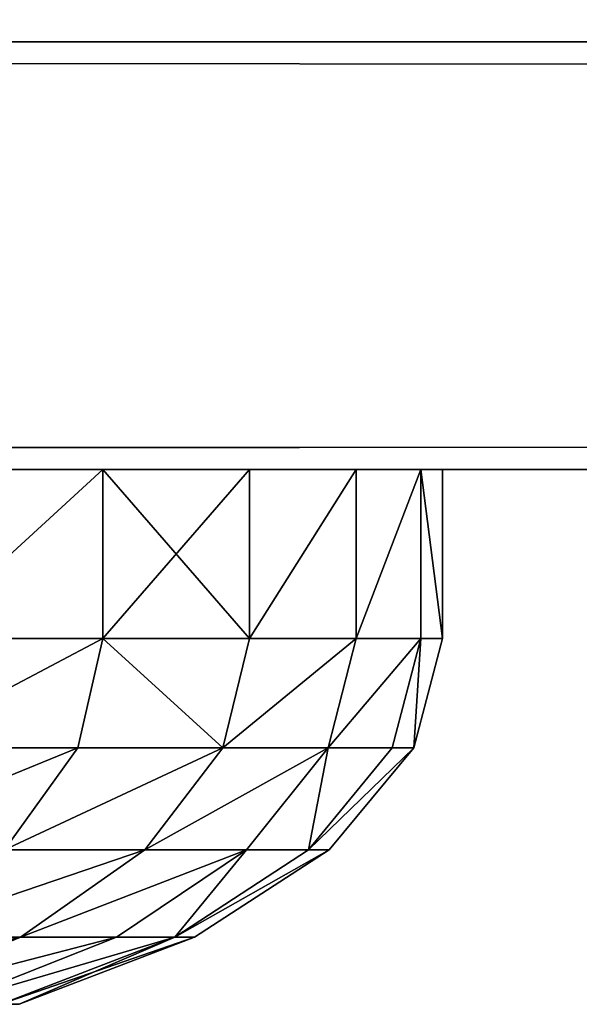
# Model space of a CAD drawing. Extents: x -6 to 185, y 330 to 415.
# Drawn here: x 5 to 5, y 330 to 331 of the extents above; entities that cross this region are included whole.
import ezdxf

# ---------------------------------------------------------------- set-up
doc = ezdxf.new("R2010")
doc.units = 0
doc.layers.add('LAYER1', color=252, linetype='CONTINUOUS')

# ---------------------------------------------------------------- blocks, each defined once
blk = doc.blocks.new('GROEP_17')
at = {"layer": 'LAYER1'}
for p, q in [((0.74594, 0.43731, 1.815), (0.82792, 0.50008, 1.815)), ((0.83637, 0.50008, 1.94384), (0.75509, 0.43731, 1.95454)), ((0.83637, 0.50008, 1.68616), (0.75509, 0.43731, 1.67546)), ((0.78237, 0.43731, 2.09169), (0.86156, 0.50008, 2.07047)), ((0.78237, 0.43731, 1.53831), (0.86156, 0.50008, 1.55953)), ((0.90306, 0.50008, 2.19274), (0.82732, 0.43731, 2.22411)), ((0.90306, 0.50008, 1.43726), (0.82732, 0.43731, 1.40589)), ((0.68303, 0.3555, 1.815), (0.74594, 0.43731, 1.815)), ((0.75509, 0.43731, 1.95454), (0.69272, 0.3555, 1.96275)), ((0.75509, 0.43731, 1.67546), (0.69272, 0.3555, 1.66725)), ((0.7216, 0.3555, 2.10797), (0.78237, 0.43731, 2.09169)), ((0.7216, 0.3555, 1.52203), (0.78237, 0.43731, 1.53831)), ((0.75509, 0.43731, 1.67546), (0.74594, 0.43731, 1.815)), ((0.74594, 0.43731, 1.815), (0.75509, 0.43731, 1.95454)), ((0.75509, 0.43731, 1.95454), (0.78237, 0.43731, 2.09169)), ((0.78237, 0.43731, 1.53831), (0.75509, 0.43731, 1.67546)), ((0.82732, 0.43731, 2.22411), (0.7692, 0.3555, 2.24818)), ((0.82732, 0.43731, 1.40589), (0.7692, 0.3555, 1.38182)), ((0.82732, 0.43731, 1.40589), (0.78237, 0.43731, 1.53831)), ((0.78237, 0.43731, 2.09169), (0.82732, 0.43731, 2.22411)), ((0.82732, 0.43731, 2.22411), (0.88917, 0.43731, 2.34953)), ((0.88917, 0.43731, 1.28047), (0.82732, 0.43731, 1.40589)), ((0.64349, 0.26023, 1.815), (0.68303, 0.3555, 1.815)), ((0.69272, 0.3555, 1.96275), (0.65351, 0.26023, 1.96791)), ((0.69272, 0.3555, 1.66725), (0.65351, 0.26023, 1.66209)), ((0.69272, 0.3555, 1.66725), (0.68303, 0.3555, 1.815)), ((0.68303, 0.3555, 1.815), (0.69272, 0.3555, 1.96275)), ((0.68341, 0.26023, 2.11821), (0.7216, 0.3555, 2.10797)), ((0.68341, 0.26023, 1.51179), (0.7216, 0.3555, 1.52203)), ((0.69272, 0.3555, 1.96275), (0.7216, 0.3555, 2.10797)), ((0.7216, 0.3555, 1.52203), (0.69272, 0.3555, 1.66725)), ((0.7692, 0.3555, 1.38182), (0.7216, 0.3555, 1.52203)), ((0.7216, 0.3555, 2.10797), (0.7692, 0.3555, 2.24818)), ((0.7692, 0.3555, 2.24818), (0.73266, 0.26023, 2.26332)), ((0.7692, 0.3555, 1.38182), (0.73266, 0.26023, 1.36668)), ((0.7692, 0.3555, 2.24818), (0.83469, 0.3555, 2.38098)), ((0.83469, 0.3555, 1.24902), (0.7692, 0.3555, 1.38182)), ((0.80044, 0.26023, 2.40076), (0.83469, 0.3555, 2.38098)), ((0.80044, 0.26023, 1.22924), (0.83469, 0.3555, 1.24902)), ((0.63, 0.158, 1.815), (0.64349, 0.26023, 1.815)), ((0.65351, 0.26023, 1.96791), (0.64014, 0.158, 1.96967)), ((0.65351, 0.26023, 1.66209), (0.64014, 0.158, 1.66033)), ((0.65351, 0.26023, 1.66209), (0.64349, 0.26023, 1.815)), ((0.64349, 0.26023, 1.815), (0.65351, 0.26023, 1.96791)), ((0.65351, 0.26023, 1.96791), (0.68341, 0.26023, 2.11821)), ((0.68341, 0.26023, 1.51179), (0.65351, 0.26023, 1.66209)), ((0.67038, 0.158, 2.1217), (0.68341, 0.26023, 2.11821)), ((0.67038, 0.158, 1.5083), (0.68341, 0.26023, 1.51179)), ((0.73266, 0.26023, 1.36668), (0.68341, 0.26023, 1.51179)), ((0.68341, 0.26023, 2.11821), (0.73266, 0.26023, 2.26332)), ((0.73266, 0.26023, 2.26332), (0.7202, 0.158, 2.26848)), ((0.73266, 0.26023, 1.36668), (0.7202, 0.158, 1.36152)), ((0.73266, 0.26023, 2.26332), (0.80044, 0.26023, 2.40076)), ((0.80044, 0.26023, 1.22924), (0.73266, 0.26023, 1.36668)), ((0.78876, 0.158, 2.4075), (0.80044, 0.26023, 2.40076)), ((0.78876, 0.158, 1.2225), (0.80044, 0.26023, 1.22924)), ((0.88558, 0.26023, 1.10183), (0.80044, 0.26023, 1.22924)), ((0.80044, 0.26023, 2.40076), (0.88558, 0.26023, 2.52817)), ((0.63, 0, 1.815), (0.63, 0.158, 1.815)), ((0.64014, 0.158, 1.66033), (0.63, 0.158, 1.815)), ((0.63, 0.158, 1.815), (0.64014, 0.158, 1.96967)), ((0.64014, 0, 1.66033), (0.64014, 0.158, 1.66033)), ((0.67038, 0.158, 1.5083), (0.64014, 0.158, 1.66033)), ((0.64014, 0, 1.96967), (0.64014, 0.158, 1.96967)), ((0.64014, 0.158, 1.96967), (0.67038, 0.158, 2.1217)), ((0.67038, 0, 1.5083), (0.67038, 0.158, 1.5083)), ((0.7202, 0.158, 1.36152), (0.67038, 0.158, 1.5083)), ((0.67038, 0, 2.1217), (0.67038, 0.158, 2.1217)), ((0.67038, 0.158, 2.1217), (0.7202, 0.158, 2.26848)), ((0.7202, 0, 1.36152), (0.7202, 0.158, 1.36152)), ((0.78876, 0.158, 1.2225), (0.7202, 0.158, 1.36152)), ((0.7202, 0, 2.26848), (0.7202, 0.158, 2.26848)), ((0.7202, 0.158, 2.26848), (0.78876, 0.158, 2.4075)), ((0.78876, 0, 1.2225), (0.78876, 0.158, 1.2225)), ((0.87488, 0.158, 1.09362), (0.78876, 0.158, 1.2225)), ((0.78876, 0, 2.4075), (0.78876, 0.158, 2.4075)), ((0.78876, 0.158, 2.4075), (0.87488, 0.158, 2.53638))]:
    blk.add_line(p, q, dxfattribs=at)
at = {"layer": 'LAYER1', "color": 9}
for p, q in [((0.63, 0, 1.815), (0.64014, 0, 1.66033)), ((0.64014, 0, 1.96967), (0.63, 0, 1.815)), ((0.64014, 0, 1.66033), (0.67038, 0, 1.5083)), ((0.67038, 0, 2.1217), (0.64014, 0, 1.96967)), ((0.67038, 0, 1.5083), (0.7202, 0, 1.36152)), ((0.7202, 0, 2.26848), (0.67038, 0, 2.1217)), ((0.7202, 0, 1.36152), (0.78876, 0, 1.2225)), ((0.78876, 0, 2.4075), (0.7202, 0, 2.26848)), ((0.78876, 0, 1.2225), (0.87488, 0, 1.09362)), ((0.87488, 0, 2.53638), (0.78876, 0, 2.4075))]:
    blk.add_line(p, q, dxfattribs=at)
mesh = blk.add_polyface(dxfattribs=at)
corners = [(0.74594, 0.43731, 1.815), (0.83637, 0.50008, 1.68616), (0.75509, 0.43731, 1.67546), (0.82792, 0.50008, 1.815)]
mesh.append_faces([[corners[k] for k in face] for face in [(0, 1, 2), (1, 0, 3)]], dxfattribs={"vtx0": -1, "color": 9})
mesh = blk.add_polyface(dxfattribs=at)
corners = [(0.75509, 0.43731, 1.95454), (0.82792, 0.50008, 1.815), (0.74594, 0.43731, 1.815), (0.83637, 0.50008, 1.94384)]
mesh.append_faces([[corners[k] for k in face] for face in [(0, 1, 2), (1, 0, 3)]], dxfattribs={"vtx0": -1, "color": 9})
mesh = blk.add_polyface(dxfattribs=at)
corners = [(0.75509, 0.43731, 1.95454), (0.86156, 0.50008, 2.07047), (0.83637, 0.50008, 1.94384), (0.78237, 0.43731, 2.09169)]
mesh.append_faces([[corners[k] for k in face] for face in [(0, 1, 2), (1, 0, 3)]], dxfattribs={"vtx0": -1, "color": 9})
mesh = blk.add_polyface(dxfattribs=at)
corners = [(0.75509, 0.43731, 1.67546), (0.86156, 0.50008, 1.55953), (0.78237, 0.43731, 1.53831), (0.83637, 0.50008, 1.68616)]
mesh.append_faces([[corners[k] for k in face] for face in [(0, 1, 2), (1, 0, 3)]], dxfattribs={"vtx0": -1, "color": 9})
mesh = blk.add_polyface(dxfattribs=at)
corners = [(0.78237, 0.43731, 1.53831), (0.90306, 0.50008, 1.43726), (0.82732, 0.43731, 1.40589), (0.86156, 0.50008, 1.55953)]
mesh.append_faces([[corners[k] for k in face] for face in [(0, 1, 2), (1, 0, 3)]], dxfattribs={"vtx0": -1, "color": 9})
mesh = blk.add_polyface(dxfattribs=at)
corners = [(0.78237, 0.43731, 2.09169), (0.90306, 0.50008, 2.19274), (0.86156, 0.50008, 2.07047), (0.82732, 0.43731, 2.22411)]
mesh.append_faces([[corners[k] for k in face] for face in [(0, 1, 2), (1, 0, 3)]], dxfattribs={"vtx0": -1, "color": 9})
mesh = blk.add_polyface(dxfattribs=at)
corners = [(0.82732, 0.43731, 2.22411), (0.96017, 0.50008, 2.30854), (0.90306, 0.50008, 2.19274), (0.88917, 0.43731, 2.34953)]
mesh.append_faces([[corners[k] for k in face] for face in [(0, 1, 2), (1, 0, 3)]], dxfattribs={"vtx0": -1, "color": 9})
mesh = blk.add_polyface(dxfattribs=at)
corners = [(0.82732, 0.43731, 1.40589), (0.96017, 0.50008, 1.32146), (0.88917, 0.43731, 1.28047), (0.90306, 0.50008, 1.43726)]
mesh.append_faces([[corners[k] for k in face] for face in [(0, 1, 2), (1, 0, 3)]], dxfattribs={"vtx0": -1, "color": 9})
mesh = blk.add_polyface(dxfattribs=at)
corners = [(0.68303, 0.3555, 1.815), (0.75509, 0.43731, 1.67546), (0.69272, 0.3555, 1.66725), (0.74594, 0.43731, 1.815)]
mesh.append_faces([[corners[k] for k in face] for face in [(0, 1, 2), (1, 0, 3)]], dxfattribs={"vtx0": -1, "color": 9})
mesh = blk.add_polyface(dxfattribs=at)
corners = [(0.75509, 0.43731, 1.95454), (0.68303, 0.3555, 1.815), (0.69272, 0.3555, 1.96275), (0.74594, 0.43731, 1.815)]
mesh.append_faces([[corners[k] for k in face] for face in [(0, 1, 2), (1, 0, 3)]], dxfattribs={"vtx0": -1, "color": 9})
mesh = blk.add_polyface(dxfattribs=at)
corners = [(0.7216, 0.3555, 2.10797), (0.75509, 0.43731, 1.95454), (0.69272, 0.3555, 1.96275), (0.78237, 0.43731, 2.09169)]
mesh.append_faces([[corners[k] for k in face] for face in [(0, 1, 2), (1, 0, 3)]], dxfattribs={"vtx0": -1, "color": 9})
mesh = blk.add_polyface(dxfattribs=at)
corners = [(0.75509, 0.43731, 1.67546), (0.7216, 0.3555, 1.52203), (0.69272, 0.3555, 1.66725), (0.78237, 0.43731, 1.53831)]
mesh.append_faces([[corners[k] for k in face] for face in [(0, 1, 2), (1, 0, 3)]], dxfattribs={"vtx0": -1, "color": 9})
mesh = blk.add_polyface(dxfattribs=at)
corners = [(0.7216, 0.3555, 1.52203), (0.82732, 0.43731, 1.40589), (0.7692, 0.3555, 1.38182), (0.78237, 0.43731, 1.53831)]
mesh.append_faces([[corners[k] for k in face] for face in [(0, 1, 2), (1, 0, 3)]], dxfattribs={"vtx0": -1, "color": 9})
mesh = blk.add_polyface(dxfattribs=at)
corners = [(0.82732, 0.43731, 2.22411), (0.7216, 0.3555, 2.10797), (0.7692, 0.3555, 2.24818), (0.78237, 0.43731, 2.09169)]
mesh.append_faces([[corners[k] for k in face] for face in [(0, 1, 2), (1, 0, 3)]], dxfattribs={"vtx0": -1, "color": 9})
mesh = blk.add_polyface(dxfattribs=at)
corners = [(0.88917, 0.43731, 2.34953), (0.7692, 0.3555, 2.24818), (0.83469, 0.3555, 2.38098), (0.82732, 0.43731, 2.22411)]
mesh.append_faces([[corners[k] for k in face] for face in [(0, 1, 2), (1, 0, 3)]], dxfattribs={"vtx0": -1, "color": 9})
mesh = blk.add_polyface(dxfattribs=at)
corners = [(0.7692, 0.3555, 1.38182), (0.88917, 0.43731, 1.28047), (0.83469, 0.3555, 1.24902), (0.82732, 0.43731, 1.40589)]
mesh.append_faces([[corners[k] for k in face] for face in [(0, 1, 2), (1, 0, 3)]], dxfattribs={"vtx0": -1, "color": 9})
mesh = blk.add_polyface(dxfattribs=at)
corners = [(0.64349, 0.26023, 1.815), (0.69272, 0.3555, 1.66725), (0.65351, 0.26023, 1.66209), (0.68303, 0.3555, 1.815)]
mesh.append_faces([[corners[k] for k in face] for face in [(0, 1, 2), (1, 0, 3)]], dxfattribs={"vtx0": -1, "color": 9})
mesh = blk.add_polyface(dxfattribs=at)
corners = [(0.69272, 0.3555, 1.96275), (0.64349, 0.26023, 1.815), (0.65351, 0.26023, 1.96791), (0.68303, 0.3555, 1.815)]
mesh.append_faces([[corners[k] for k in face] for face in [(0, 1, 2), (1, 0, 3)]], dxfattribs={"vtx0": -1, "color": 9})
mesh = blk.add_polyface(dxfattribs=at)
corners = [(0.68341, 0.26023, 2.11821), (0.69272, 0.3555, 1.96275), (0.65351, 0.26023, 1.96791), (0.7216, 0.3555, 2.10797)]
mesh.append_faces([[corners[k] for k in face] for face in [(0, 1, 2), (1, 0, 3)]], dxfattribs={"vtx0": -1, "color": 9})
mesh = blk.add_polyface(dxfattribs=at)
corners = [(0.69272, 0.3555, 1.66725), (0.68341, 0.26023, 1.51179), (0.65351, 0.26023, 1.66209), (0.7216, 0.3555, 1.52203)]
mesh.append_faces([[corners[k] for k in face] for face in [(0, 1, 2), (1, 0, 3)]], dxfattribs={"vtx0": -1, "color": 9})
mesh = blk.add_polyface(dxfattribs=at)
corners = [(0.68341, 0.26023, 1.51179), (0.7692, 0.3555, 1.38182), (0.73266, 0.26023, 1.36668), (0.7216, 0.3555, 1.52203)]
mesh.append_faces([[corners[k] for k in face] for face in [(0, 1, 2), (1, 0, 3)]], dxfattribs={"vtx0": -1, "color": 9})
mesh = blk.add_polyface(dxfattribs=at)
corners = [(0.7692, 0.3555, 2.24818), (0.68341, 0.26023, 2.11821), (0.73266, 0.26023, 2.26332), (0.7216, 0.3555, 2.10797)]
mesh.append_faces([[corners[k] for k in face] for face in [(0, 1, 2), (1, 0, 3)]], dxfattribs={"vtx0": -1, "color": 9})
mesh = blk.add_polyface(dxfattribs=at)
corners = [(0.83469, 0.3555, 2.38098), (0.73266, 0.26023, 2.26332), (0.80044, 0.26023, 2.40076), (0.7692, 0.3555, 2.24818)]
mesh.append_faces([[corners[k] for k in face] for face in [(0, 1, 2), (1, 0, 3)]], dxfattribs={"vtx0": -1, "color": 9})
mesh = blk.add_polyface(dxfattribs=at)
corners = [(0.73266, 0.26023, 1.36668), (0.83469, 0.3555, 1.24902), (0.80044, 0.26023, 1.22924), (0.7692, 0.3555, 1.38182)]
mesh.append_faces([[corners[k] for k in face] for face in [(0, 1, 2), (1, 0, 3)]], dxfattribs={"vtx0": -1, "color": 9})
mesh = blk.add_polyface(dxfattribs=at)
corners = [(0.80044, 0.26023, 1.22924), (0.91695, 0.3555, 1.1259), (0.88558, 0.26023, 1.10183), (0.83469, 0.3555, 1.24902)]
mesh.append_faces([[corners[k] for k in face] for face in [(0, 1, 2), (1, 0, 3)]], dxfattribs={"vtx0": -1, "color": 9})
mesh = blk.add_polyface(dxfattribs=at)
corners = [(0.91695, 0.3555, 2.5041), (0.80044, 0.26023, 2.40076), (0.88558, 0.26023, 2.52817), (0.83469, 0.3555, 2.38098)]
mesh.append_faces([[corners[k] for k in face] for face in [(0, 1, 2), (1, 0, 3)]], dxfattribs={"vtx0": -1, "color": 9})
mesh = blk.add_polyface(dxfattribs=at)
corners = [(0.64349, 0.26023, 1.815), (0.64014, 0.158, 1.66033), (0.63, 0.158, 1.815), (0.65351, 0.26023, 1.66209)]
mesh.append_faces([[corners[k] for k in face] for face in [(0, 1, 2), (1, 0, 3)]], dxfattribs={"vtx0": -1, "color": 9})
mesh = blk.add_polyface(dxfattribs=at)
corners = [(0.64014, 0.158, 1.96967), (0.64349, 0.26023, 1.815), (0.63, 0.158, 1.815), (0.65351, 0.26023, 1.96791)]
mesh.append_faces([[corners[k] for k in face] for face in [(0, 1, 2), (1, 0, 3)]], dxfattribs={"vtx0": -1, "color": 9})
mesh = blk.add_polyface(dxfattribs=at)
corners = [(0.68341, 0.26023, 2.11821), (0.64014, 0.158, 1.96967), (0.67038, 0.158, 2.1217), (0.65351, 0.26023, 1.96791)]
mesh.append_faces([[corners[k] for k in face] for face in [(0, 1, 2), (1, 0, 3)]], dxfattribs={"vtx0": -1, "color": 9})
mesh = blk.add_polyface(dxfattribs=at)
corners = [(0.64014, 0.158, 1.66033), (0.68341, 0.26023, 1.51179), (0.67038, 0.158, 1.5083), (0.65351, 0.26023, 1.66209)]
mesh.append_faces([[corners[k] for k in face] for face in [(0, 1, 2), (1, 0, 3)]], dxfattribs={"vtx0": -1, "color": 9})
mesh = blk.add_polyface(dxfattribs=at)
corners = [(0.67038, 0.158, 1.5083), (0.73266, 0.26023, 1.36668), (0.7202, 0.158, 1.36152), (0.68341, 0.26023, 1.51179)]
mesh.append_faces([[corners[k] for k in face] for face in [(0, 1, 2), (1, 0, 3)]], dxfattribs={"vtx0": -1, "color": 9})
mesh = blk.add_polyface(dxfattribs=at)
corners = [(0.73266, 0.26023, 2.26332), (0.67038, 0.158, 2.1217), (0.7202, 0.158, 2.26848), (0.68341, 0.26023, 2.11821)]
mesh.append_faces([[corners[k] for k in face] for face in [(0, 1, 2), (1, 0, 3)]], dxfattribs={"vtx0": -1, "color": 9})
mesh = blk.add_polyface(dxfattribs=at)
corners = [(0.78876, 0.158, 2.4075), (0.73266, 0.26023, 2.26332), (0.7202, 0.158, 2.26848), (0.80044, 0.26023, 2.40076)]
mesh.append_faces([[corners[k] for k in face] for face in [(0, 1, 2), (1, 0, 3)]], dxfattribs={"vtx0": -1, "color": 9})
mesh = blk.add_polyface(dxfattribs=at)
corners = [(0.73266, 0.26023, 1.36668), (0.78876, 0.158, 1.2225), (0.7202, 0.158, 1.36152), (0.80044, 0.26023, 1.22924)]
mesh.append_faces([[corners[k] for k in face] for face in [(0, 1, 2), (1, 0, 3)]], dxfattribs={"vtx0": -1, "color": 9})
mesh = blk.add_polyface(dxfattribs=at)
corners = [(0.78876, 0.158, 1.2225), (0.88558, 0.26023, 1.10183), (0.87488, 0.158, 1.09362), (0.80044, 0.26023, 1.22924)]
mesh.append_faces([[corners[k] for k in face] for face in [(0, 1, 2), (1, 0, 3)]], dxfattribs={"vtx0": -1, "color": 9})
mesh = blk.add_polyface(dxfattribs=at)
corners = [(0.88558, 0.26023, 2.52817), (0.78876, 0.158, 2.4075), (0.87488, 0.158, 2.53638), (0.80044, 0.26023, 2.40076)]
mesh.append_faces([[corners[k] for k in face] for face in [(0, 1, 2), (1, 0, 3)]], dxfattribs={"vtx0": -1, "color": 9})
mesh = blk.add_polyface(dxfattribs=at)
corners = [(0.63, 0.158, 1.815), (0.64014, 0, 1.66033), (0.63, 0, 1.815), (0.64014, 0.158, 1.66033)]
mesh.append_faces([[corners[k] for k in face] for face in [(0, 1, 2), (1, 0, 3)]], dxfattribs={"vtx0": -1, "color": 9})
mesh = blk.add_polyface(dxfattribs=at)
corners = [(0.64014, 0, 1.96967), (0.63, 0.158, 1.815), (0.63, 0, 1.815), (0.64014, 0.158, 1.96967)]
mesh.append_faces([[corners[k] for k in face] for face in [(0, 1, 2), (1, 0, 3)]], dxfattribs={"vtx0": -1, "color": 9})
mesh = blk.add_polyface(dxfattribs=at)
corners = [(0.64014, 0, 1.66033), (0.67038, 0.158, 1.5083), (0.67038, 0, 1.5083), (0.64014, 0.158, 1.66033)]
mesh.append_faces([[corners[k] for k in face] for face in [(0, 1, 2), (1, 0, 3)]], dxfattribs={"vtx0": -1, "color": 9})
mesh = blk.add_polyface(dxfattribs=at)
corners = [(0.67038, 0.158, 2.1217), (0.64014, 0, 1.96967), (0.67038, 0, 2.1217), (0.64014, 0.158, 1.96967)]
mesh.append_faces([[corners[k] for k in face] for face in [(0, 1, 2), (1, 0, 3)]], dxfattribs={"vtx0": -1, "color": 9})
mesh = blk.add_polyface(dxfattribs=at)
corners = [(0.67038, 0, 1.5083), (0.7202, 0.158, 1.36152), (0.7202, 0, 1.36152), (0.67038, 0.158, 1.5083)]
mesh.append_faces([[corners[k] for k in face] for face in [(0, 1, 2), (1, 0, 3)]], dxfattribs={"vtx0": -1, "color": 9})
mesh = blk.add_polyface(dxfattribs=at)
corners = [(0.7202, 0.158, 2.26848), (0.67038, 0, 2.1217), (0.7202, 0, 2.26848), (0.67038, 0.158, 2.1217)]
mesh.append_faces([[corners[k] for k in face] for face in [(0, 1, 2), (1, 0, 3)]], dxfattribs={"vtx0": -1, "color": 9})
mesh = blk.add_polyface(dxfattribs=at)
corners = [(0.7202, 0.158, 1.36152), (0.78876, 0, 1.2225), (0.7202, 0, 1.36152), (0.78876, 0.158, 1.2225)]
mesh.append_faces([[corners[k] for k in face] for face in [(0, 1, 2), (1, 0, 3)]], dxfattribs={"vtx0": -1, "color": 9})
mesh = blk.add_polyface(dxfattribs=at)
corners = [(0.78876, 0.158, 2.4075), (0.7202, 0, 2.26848), (0.78876, 0, 2.4075), (0.7202, 0.158, 2.26848)]
mesh.append_faces([[corners[k] for k in face] for face in [(0, 1, 2), (1, 0, 3)]], dxfattribs={"vtx0": -1, "color": 9})
mesh = blk.add_polyface(dxfattribs=at)
corners = [(0.78876, 0, 1.2225), (0.87488, 0.158, 1.09362), (0.87488, 0, 1.09362), (0.78876, 0.158, 1.2225)]
mesh.append_faces([[corners[k] for k in face] for face in [(0, 1, 2), (1, 0, 3)]], dxfattribs={"vtx0": -1, "color": 9})
mesh = blk.add_polyface(dxfattribs=at)
corners = [(0.87488, 0.158, 2.53638), (0.78876, 0, 2.4075), (0.87488, 0, 2.53638), (0.78876, 0.158, 2.4075)]
mesh.append_faces([[corners[k] for k in face] for face in [(0, 1, 2), (1, 0, 3)]], dxfattribs={"vtx0": -1, "color": 9})
blk = doc.blocks.new('GROEP_8')
at = {"layer": 'LAYER1'}
for p, q in [((129.2, 0.2), (-60.398, 0.2)), ((129.2, 0.2, 5), (-60.398, 0.2, 5)), ((129.2, 0, 0.2), (-60.398, 0, 0.2)), ((129.2, 0, 4.8), (-60.398, 0, 4.8))]:
    blk.add_line(p, q, dxfattribs=at)
at = {"layer": 'LAYER1', "color": 250}
mesh = blk.add_polyface(dxfattribs=at)
corners = [(129.2, 13.8), (-60.398, 0.2), (-60.398, 13.8), (129.2, 0.2)]
mesh.append_faces([[corners[k] for k in face] for face in [(0, 1, 2), (1, 0, 3)]], dxfattribs={"vtx0": -1, "color": 250})
mesh = blk.add_polyface(dxfattribs=at)
corners = [(129.2, 0.2, 5), (-60.398, 13.8, 5), (-60.398, 0.2, 5), (129.2, 13.8, 5)]
mesh.append_faces([[corners[k] for k in face] for face in [(0, 1, 2), (1, 0, 3)]], dxfattribs={"vtx0": -1, "color": 250})
mesh = blk.add_polyface(dxfattribs=at)
corners = [(129.2, 0.2), (-60.398, 0, 0.2), (-60.398, 0.2), (129.2, 0, 0.2)]
mesh.append_faces([[corners[k] for k in face] for face in [(0, 1, 2), (1, 0, 3)]], dxfattribs={"vtx0": -1, "color": 250})
mesh = blk.add_polyface(dxfattribs=at)
corners = [(129.2, 0, 4.8), (-60.398, 0.2, 5), (-60.398, 0, 4.8), (129.2, 0.2, 5)]
mesh.append_faces([[corners[k] for k in face] for face in [(0, 1, 2), (1, 0, 3)]], dxfattribs={"vtx0": -1, "color": 250})
mesh = blk.add_polyface(dxfattribs=at)
corners = [(129.2, 0, 4.8), (-60.398, 0, 0.2), (129.2, 0, 0.2), (-60.398, 0, 4.8)]
mesh.append_faces([[corners[k] for k in face] for face in [(0, 1, 2), (1, 0, 3)]], dxfattribs={"vtx0": -1, "color": 250})
blk = doc.blocks.new('GROEP_9')
at = {"layer": 'LAYER1'}
blk.add_blockref('GROEP_8', (0.07604, 72), dxfattribs=at)
blk = doc.blocks.new('GROEP_3')
at = {"layer": 'LAYER1'}
for p, q in [((218.1552, 6, 4.8), (-34.11147, 6, 4.8)), ((218.1552, 6, -1.8), (-34.11147, 6, -1.8)), ((-34.11147, 5.8, 5), (218.1552, 5.8, 5)), ((-34.11147, 5.8, -2), (218.1552, 5.8, -2))]:
    blk.add_line(p, q, dxfattribs=at)
at = {"layer": 'LAYER1', "color": 250}
mesh = blk.add_polyface(dxfattribs=at)
corners = [(-34.11147, 6, 4.8), (218.1552, 6, -1.8), (-34.11147, 6, -1.8), (218.1552, 6, 4.8)]
mesh.append_faces([[corners[k] for k in face] for face in [(0, 1, 2), (1, 0, 3)]], dxfattribs={"vtx0": -1, "color": 250})
mesh = blk.add_polyface(dxfattribs=at)
corners = [(-34.11147, 5.8, 5), (218.1552, 6, 4.8), (-34.11147, 6, 4.8), (218.1552, 5.8, 5)]
mesh.append_faces([[corners[k] for k in face] for face in [(0, 1, 2), (1, 0, 3)]], dxfattribs={"vtx0": -1, "color": 250})
mesh = blk.add_polyface(dxfattribs=at)
corners = [(-34.11147, 6, -1.8), (218.1552, 5.8, -2), (-34.11147, 5.8, -2), (218.1552, 6, -1.8)]
mesh.append_faces([[corners[k] for k in face] for face in [(0, 1, 2), (1, 0, 3)]], dxfattribs={"vtx0": -1, "color": 250})
mesh = blk.add_polyface(dxfattribs=at)
corners = [(218.1552, 5.8, -2), (-29.28664, 2.276, -2), (-34.11147, 5.8, -2), (211.73243, 2.0993, -2)]
mesh.append_faces([[corners[k] for k in face] for face in [(0, 1, 2), (1, 0, 3)]], dxfattribs={"vtx0": -1, "color": 250})
mesh = blk.add_polyface(dxfattribs=at)
corners = [(-29.28664, 2.276, 5), (218.1552, 5.8, 5), (-34.11147, 5.8, 5), (211.73243, 2.0993, 5)]
mesh.append_faces([[corners[k] for k in face] for face in [(0, 1, 2), (1, 0, 3)]], dxfattribs={"vtx0": -1, "color": 250})

msp = doc.modelspace()

# ---------------------------------------------------------------- block references
at = {"layer": 'LAYER1'}
msp.add_blockref('GROEP_9', (55.28139, 258.35111, 105.77509), dxfattribs=at)
at = {"layer": 'LAYER1', "xscale": 0.7509696188192972, "rotation": 180.0000000000271}
msp.add_blockref('GROEP_3', (158.76406, 336.35111, 100.77509), dxfattribs=at)
at = {"layer": 'LAYER1', "yscale": 0.4999999999999998, "rotation": 180.0000012074383}
msp.add_blockref('GROEP_17', (5.4595, 330.35111, 99.82791), dxfattribs=at)

doc.saveas('drawing.dxf')
